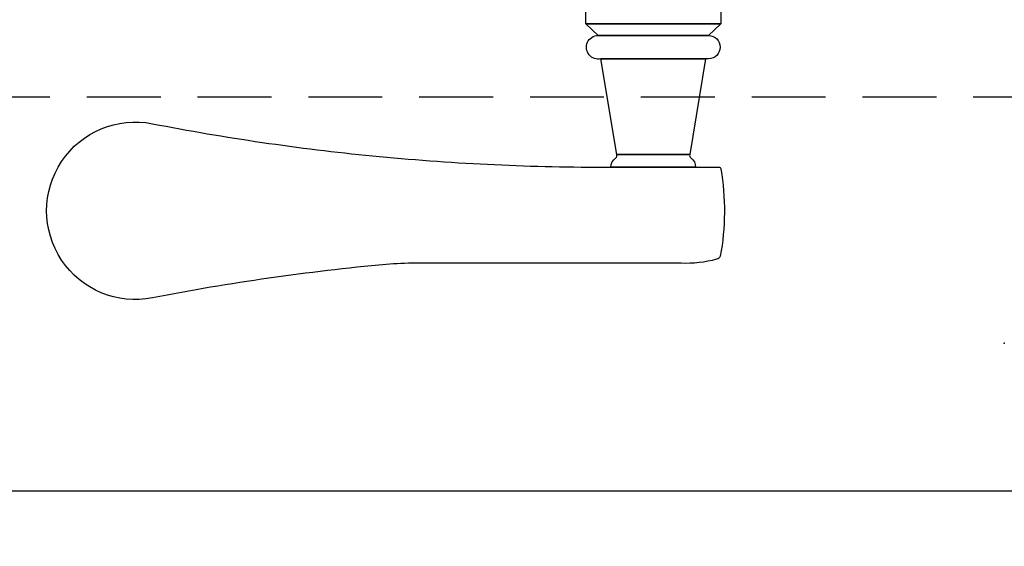
# Model space of a CAD drawing. Units: inches. Extents: x 15 to 460, y 1 to 200.
# Drawn here: x 62 to 69, y 114 to 117 of the extents above; entities that cross this region are included whole.
import ezdxf

# ---------------------------------------------------------------- set-up
doc = ezdxf.new("R2010")
doc.units = ezdxf.units.IN
doc.header["$MEASUREMENT"] = 0
doc.linetypes.add('DASHED', pattern=[0.75, 0.5, -0.25])
doc.layers.get('Defpoints').update_dxf_attribs({"color": 253})
for name, color, linetype in [('ZP-ANNO-DIMS-DWNLD', 2, 'Continuous'), ('ZP-SECT-HDWR', 53, 'Continuous'), ('ZP-SECT-TRCK-UPPR', 155, 'DASHED')]:
    doc.layers.add(name, color=color, linetype=linetype)
doc.layers.add('ZP-ANNO-NPLT', color=7, linetype='Continuous', plot=False)
doc.styles.get("Standard").update_dxf_attribs({"font": 'arial.ttf'})
doc.dimstyles.new('Frame Make Height and Width', dxfattribs={"dimtxt": 0.25, "dimasz": 0.125, "dimexe": 0.09375, "dimexo": 0.25, "dimgap": 0.0875, "dimtad": 0, "dimdec": 4, "dimzin": 10, "dimdsep": 46, "dimlunit": 5, "dimtxsty": 'Standard', "dimblk1": 'ARCHTICK', "dimblk2": 'ARCHTICK', "dimsah": 1, "dimcen": 0.09, "dimclrd": 256, "dimclre": 256, "dimclrt": 255, "dimadec": 3, "dimazin": 2, "dimtfac": 0.75, "dimtdec": 4, "dimtofl": 0, "dimtmove": 2, "dimatfit": 3, "dimfxl": 1, "dimfrac": 2, "dimtolj": 1, "dimtzin": 0, "dimlwd": -1, "dimlwe": -1, "dimarcsym": 0})

# ---------------------------------------------------------------- blocks, each defined once
blk = doc.blocks.new('_ArchTick')
at = {"color": 0, "linetype": 'ByBlock', "const_width": 0.15}
blk.add_lwpolyline([(-0.5, -0.5), (0.5, 0.5)], dxfattribs=at)
blk = doc.blocks.new('*D246')
at = {"layer": 'Defpoints', "color": 0, "transparency": 16777216}
for p in [(32, 115), (83, 115), (83, 114)]:
    blk.add_point(p, dxfattribs=at)
at = {"layer": 'ZP-ANNO-DIMS-DWNLD', "transparency": 16777216}
for p, q in [((32, 114.75), (32, 113.9062)), ((83, 114.75), (83, 113.9062)), ((32, 114), (56.209, 114)), ((83, 114), (58.791, 114))]:
    blk.add_line(p, q, dxfattribs=at)
at = {"layer": 'ZP-ANNO-DIMS-DWNLD', "transparency": 16777216, "xscale": 0.125, "yscale": 0.125, "zscale": 0.125, "rotation": 180}
blk.add_blockref('_ArchTick', (32, 114), dxfattribs=at)
at = {"layer": 'ZP-ANNO-DIMS-DWNLD', "transparency": 16777216, "xscale": 0.125, "yscale": 0.125, "zscale": 0.125}
blk.add_blockref('_ArchTick', (83, 114), dxfattribs=at)
at = {"layer": 'ZP-ANNO-DIMS-DWNLD', "color": 255, "transparency": 16777216, "insert": (57.5, 114), "char_height": 0.25, "attachment_point": 5}
blk.add_mtext('\\A1;FRAME WIDTH', dxfattribs=at)
blk = doc.blocks.new('101CS Vin22 PR SDM OSC Putty (Dual .8125 in 3mm IG) V AI')
at = {"layer": 'ZP-ANNO-NPLT'}
blk.add_point((0, 0), dxfattribs=at)
at = {"layer": 'ZP-SECT-HDWR'}
blk.add_lwpolyline([(-1.9191, 2.4753), (-1.9191, 2.1602), (-2.8321, 2.1602), (-1.9191, 2.1602), (-2.0016, 2.0815, -1), (-2.0016, 1.924), (-2.0213, 1.924), (-2.1287, 1.2759), (-2.6225, 1.2759), (-2.1287, 1.2759, 0.322028), (-2.1214, 1.2541, -0.241759), (-2.0891, 1.1914), (-1.9331, 1.1914, -0.335907), (-1.9179, 1.1791, -0.086593), (-1.9223, 0.5882, -0.253697), (-1.9477, 0.568, -0.076024), (-2.1866, 0.5408), (-3.9828, 0.5408, 0.024259), (-4.1844, 0.5333, 0.025034), (-5.765, 0.3071, -1.216897), (-5.765, 1.485, 0.023577), (-4.2769, 1.2677, 0.02447), (-2.7179, 1.1914), (-2.0891, 1.1914), (-2.6621, 1.1914, -0.241759), (-2.6299, 1.2541, 0.322028), (-2.6225, 1.2759), (-2.73, 1.924), (-2.0213, 1.924), (-2.73, 1.924, -1.117056), (-2.7496, 2.0815), (-2.0016, 2.0815), (-2.7496, 2.0815), (-2.8321, 2.1602), (-2.8321, 2.4753)], format="xyb", dxfattribs=at)

msp = doc.modelspace()

# ---------------------------------------------------------------- linework, layer by layer
at = {"layer": 'ZP-SECT-TRCK-UPPR'}
msp.add_line((32.79022, 116.66675), (82.20978, 116.66679), dxfattribs=at)

# ---------------------------------------------------------------- block references
msp.add_blockref('101CS Vin22 PR SDM OSC Putty (Dual .8125 in 3mm IG) V AI', (69, 115))

# ---------------------------------------------------------------- dimensions: what is measured, and where the dimension line sits
at = {"layer": 'ZP-ANNO-DIMS-DWNLD'}
dim = msp.add_linear_dim(base=(83, 114), p1=(32, 115), p2=(83, 115), text='FRAME WIDTH', dimstyle='Frame Make Height and Width', override={"dimscale": 1, "dimlfac": 1, "dimpost": '"\\X'}, dxfattribs=at)
dim.commit()
dim.dimension.update_dxf_attribs({"geometry": '*D246', "text_midpoint": (57.5, 114)})

doc.saveas('drawing.dxf')
